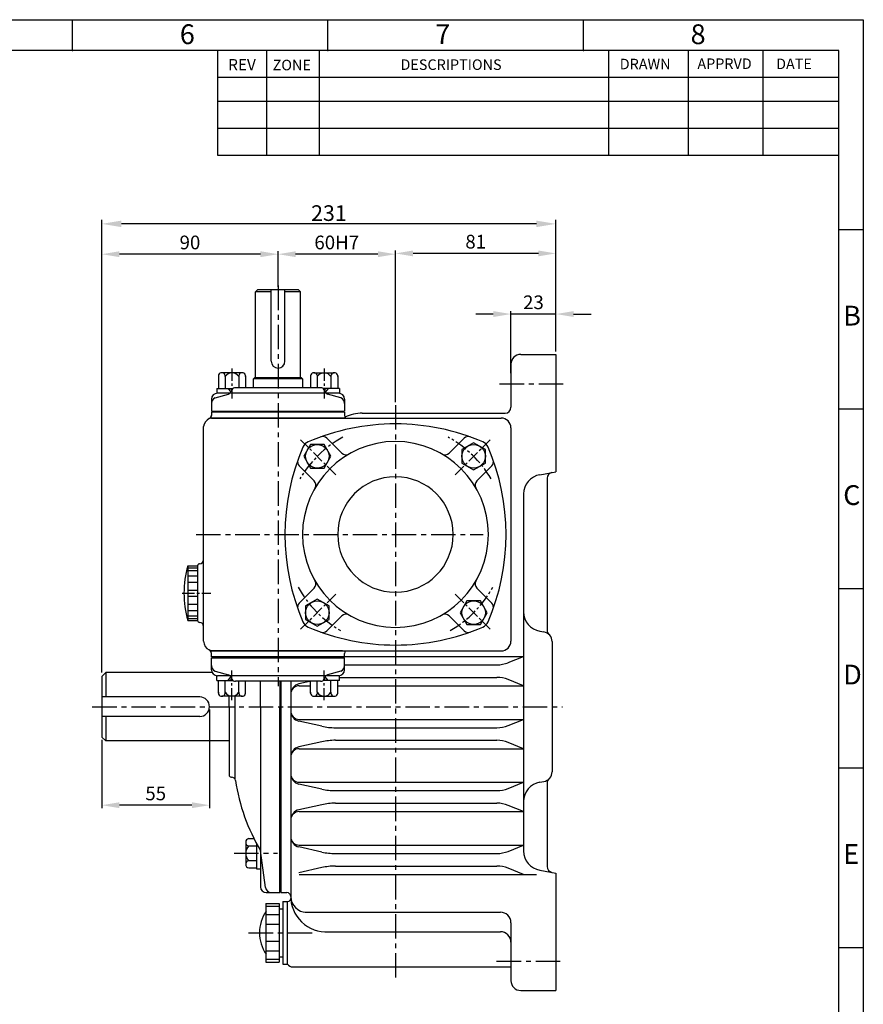
# Model space of a CAD drawing. Extents: x 149 to 1236, y 121 to 886.
# Drawn here: x 805 to 1236, y 383 to 886 of the extents above; entities that cross this region are included whole.
import ezdxf

# ---------------------------------------------------------------- set-up
doc = ezdxf.new("R2010")
doc.units = 0
doc.header["$LTSCALE"] = 5
doc.header["$MEASUREMENT"] = 0
doc.linetypes.add('CENTER', pattern=[2, 1.25, -0.25, 0.25, -0.25])
doc.layers.get('0').update_dxf_attribs({"color": 3, "linetype": 'CONTINUOUS'})
for name, color, linetype in [('CENTER', 1, 'CENTER'), ('DIM', 2, 'CONTINUOUS'), ('LOGO', 5, 'CONTINUOUS'), ('THIN', 2, 'CONTINUOUS')]:
    doc.layers.add(name, color=color, linetype=linetype)
doc.styles.add('DIM', font='romans.shx', dxfattribs={"width": 0.8})
doc.styles.get("Standard").update_dxf_attribs({"font": 'romans.shx'})

msp = doc.modelspace()

# ---------------------------------------------------------------- linework, layer by layer
for p, q in [((926.24, 747.93), (925.24, 746.93)), ((933.24, 746.93), (925.24, 746.93)), ((925.24, 702.93), (925.24, 746.93)), ((947.24, 747.93), (926.24, 747.93)), ((933.24, 711.43), (933.24, 747.93)), ((940.24, 711.43), (940.24, 747.93)), ((948.24, 746.93), (940.24, 746.93)), ((947.24, 747.93), (948.24, 746.93)), ((948.24, 702.93), (948.24, 746.93)), ((1060.74, 714.93), (1078.74, 714.93)), ((1078.74, 714.93), (1078.74, 654.93)), ((1055.74, 709.93), (1055.74, 687.92)), ((918.4, 705.58), (908, 705.58)), ((955.09, 705.58), (965.48, 705.58)), ((906.27, 704.08), (906.27, 697.58)), ((909.74, 704.08), (909.74, 697.58)), ((916.66, 703.58), (916.66, 697.93)), ((920.13, 704.08), (920.13, 697.93)), ((924.24, 702.43), (924.74, 702.93)), ((949.24, 702.43), (924.24, 702.43)), ((948.74, 702.93), (924.74, 702.93)), ((949.24, 702.43), (948.74, 702.93)), ((949.24, 702.43), (949.24, 697.9)), ((953.35, 704.08), (953.35, 697.93)), ((956.82, 703.58), (956.82, 697.93)), ((963.75, 704.08), (963.75, 697.58)), ((967.21, 704.08), (967.21, 697.58)), ((904.58, 692.71), (911.4, 694.69)), ((905.4, 697.58), (913.83, 697.58)), ((905.4, 697.58), (905.4, 695.08)), ((967.74, 695.08), (905.74, 695.08)), ((911.2, 697.58), (912.62, 695.7)), ((912.45, 697.58), (913.13, 696.69)), ((913.19, 696.83), (912.63, 695.72)), ((958.51, 697.93), (914.98, 697.93)), ((968.08, 697.58), (959.65, 697.58)), ((960.29, 696.83), (960.85, 695.72)), ((961.03, 697.58), (960.36, 696.69)), ((962.28, 697.58), (960.86, 695.7)), ((968.91, 692.71), (962.08, 694.69)), ((968.08, 697.58), (968.08, 695.08)), ((902.74, 692.08), (902.74, 685.93)), ((970.74, 692.08), (970.74, 685.93)), ((902.74, 685.93), (970.74, 685.93)), ((970.74, 685.46), (902.74, 685.46)), ((902.74, 685.46), (902.74, 683.76)), ((970.74, 685.46), (970.74, 683.75)), ((979.79, 684.93), (1052.75, 684.93)), ((971.24, 682.43), (902.07, 682.43)), ((902.74, 682.43), (1050.74, 682.43)), ((898.74, 568.43), (898.74, 678.08)), ((1055.74, 677.43), (1055.74, 568.43)), ((969.31, 664.5), (961.72, 672.09)), ((1024.18, 664.5), (1031.76, 672.09)), ((955.16, 650.36), (947.58, 657.94)), ((1038.32, 650.36), (1045.9, 657.94)), ((1070.5, 653.47), (1078.74, 654.93)), ((1074.24, 651.62), (1074.24, 574.04)), ((1062.24, 643.63), (1062.24, 534.93)), ((890.67, 606.96), (895.67, 606.96)), ((890.67, 606.96), (890.67, 578.96)), ((890.67, 605.88), (895.63, 605.88)), ((890.67, 604.58), (895.63, 604.58)), ((895.67, 606.96), (895.67, 578.96)), ((890.67, 601.83), (895.63, 601.83)), ((890.67, 598.58), (895.63, 598.58)), ((890.67, 594.52), (895.63, 594.52)), ((955.16, 595.49), (947.58, 587.91)), ((1038.32, 595.49), (1045.9, 587.91)), ((890.67, 591.39), (895.63, 591.39)), ((890.67, 587.33), (895.63, 587.33)), ((890.67, 584.08), (895.63, 584.08)), ((890.67, 581.33), (895.63, 581.33)), ((890.67, 580.03), (895.63, 580.03)), ((890.67, 578.96), (895.67, 578.96)), ((969.31, 581.35), (961.72, 573.76)), ((1024.18, 581.35), (1031.76, 573.76)), ((1070.5, 573.53), (1072.61, 573.15)), ((1076.74, 568.23), (1076.74, 501.62)), ((969.74, 563.43), (902.24, 563.43)), ((902.74, 563.43), (1050.74, 563.43)), ((902.74, 560.39), (902.74, 562.1)), ((970.74, 560.39), (902.74, 560.39)), ((902.74, 553.78), (902.74, 559.92)), ((902.74, 559.92), (970.74, 559.92)), ((970.74, 560.39), (970.74, 562.1)), ((970.74, 560.62), (1062.24, 560.62)), ((970.74, 553.78), (970.74, 559.92)), ((1054.26, 557.43), (1062.24, 560.62)), ((970.74, 556.33), (1048.58, 556.33)), ((848.74, 552.43), (846.74, 550.43)), ((846.74, 550.43), (846.74, 519.43)), ((903.06, 552.43), (848.74, 552.43)), ((848.74, 552.43), (848.74, 539.93)), ((904.58, 553.14), (911.4, 551.16)), ((905.4, 548.28), (905.4, 550.78)), ((967.74, 550.78), (905.74, 550.78)), ((911.2, 548.28), (912.62, 550.15)), ((912.45, 548.28), (913.13, 549.16)), ((913.19, 549.02), (912.63, 550.13)), ((960.29, 549.02), (960.85, 550.13)), ((961.03, 548.28), (960.36, 549.16)), ((962.28, 548.28), (960.86, 550.15)), ((968.91, 553.14), (962.08, 551.16)), ((968.08, 548.28), (968.08, 550.78)), ((968.08, 549.9), (1048.58, 549.9)), ((1062.24, 545.62), (1054.26, 548.81)), ((905.4, 548.28), (913.83, 548.28)), ((906.27, 541.78), (906.27, 548.28)), ((909.74, 541.78), (909.74, 548.28)), ((958.51, 547.92), (914.98, 547.92)), ((916.66, 542.28), (916.66, 547.92)), ((920.13, 541.78), (920.13, 547.92)), ((927.74, 534.93), (927.74, 547.92)), ((937.74, 547.92), (937.74, 534.93)), ((938.24, 547.92), (938.24, 534.93)), ((943.24, 547.92), (943.24, 437.93)), ((953.59, 547.92), (947.44, 546.55)), ((947.54, 545.62), (953.35, 545.62)), ((953.35, 541.78), (953.35, 547.92)), ((956.82, 542.28), (956.82, 547.92)), ((968.08, 548.28), (959.65, 548.28)), ((963.75, 541.78), (963.75, 548.28)), ((967.21, 541.78), (967.21, 548.28)), ((967.21, 545.62), (1062.24, 545.62)), ((896.74, 539.93), (846.74, 539.93)), ((918.4, 540.28), (908, 540.28)), ((911.74, 534.93), (911.74, 540.28)), ((914.74, 540.28), (914.74, 497.92)), ((955.09, 540.28), (965.48, 540.28)), ((911.74, 534.93), (911.74, 499.93)), ((927.74, 534.93), (927.74, 442.93)), ((937.74, 439.93), (937.74, 534.93)), ((938.24, 534.93), (938.24, 439.93)), ((1062.24, 534.93), (1062.24, 461.22)), ((896.74, 529.93), (846.74, 529.93)), ((848.74, 529.93), (848.74, 517.43)), ((947.54, 528.47), (1062.24, 528.47)), ((1054.26, 525.28), (1062.24, 528.47)), ((959.08, 524.95), (947.44, 527.54)), ((966.05, 524.19), (1048.58, 524.19)), ((846.74, 519.43), (848.74, 517.43)), ((911.74, 517.43), (848.74, 517.43)), ((959.08, 516.99), (947.44, 514.41)), ((947.54, 513.47), (1062.24, 513.47)), ((966.05, 517.76), (1048.58, 517.76)), ((1062.24, 513.47), (1054.26, 516.66)), ((912.74, 498.93), (913.01, 498.93)), ((959.08, 492.81), (947.44, 495.4)), ((947.54, 496.33), (1062.24, 496.33)), ((1054.26, 493.14), (1062.24, 496.33)), ((1070.5, 496.33), (1072.61, 496.7)), ((1074.24, 495.81), (1074.24, 453.23)), ((966.05, 492.04), (1048.58, 492.04)), ((959.08, 484.85), (947.44, 482.26)), ((966.05, 485.62), (1048.58, 485.62)), ((1062.24, 481.33), (1054.26, 484.52)), ((947.54, 481.33), (1062.24, 481.33)), ((920.24, 465.64), (920.24, 454.39)), ((921.87, 467.52), (924.42, 467.52)), ((921.87, 463.77), (925.74, 463.77)), ((925.74, 464.98), (925.74, 452.01)), ((959.08, 460.67), (947.44, 463.26)), ((947.54, 464.19), (1062.24, 464.19)), ((1054.26, 461), (1062.24, 464.19)), ((930.38, 442.51), (927.74, 461.43)), ((966.05, 459.9), (1048.58, 459.9)), ((921.87, 456.26), (925.74, 456.26)), ((966.05, 453.47), (1048.61, 453.47)), ((921.87, 452.51), (925.74, 452.51)), ((925.74, 452.01), (927.74, 452.01)), ((959.08, 452.71), (947.44, 450.12)), ((947.54, 449.19), (1068.74, 449.19)), ((1062.24, 449.19), (1054.26, 452.38)), ((1070.5, 451.38), (1078.74, 449.93)), ((1078.74, 449.93), (1078.74, 389.93)), ((930.74, 439.93), (937.74, 439.93)), ((938.24, 439.93), (941.24, 439.93)), ((943.24, 437.93), (943.24, 436.85)), ((930.59, 434.43), (937.24, 434.43)), ((930.59, 434.43), (930.59, 404.43)), ((930.59, 432.97), (937.24, 432.97)), ((937.24, 434.43), (937.24, 404.43)), ((939.24, 435.43), (941.81, 435.43)), ((939.24, 435.43), (939.24, 403.43)), ((941.64, 403.43), (941.64, 435.43)), ((930.59, 428.7), (937.24, 428.7)), ((937.24, 431.68), (939.24, 431.68)), ((950.52, 429.93), (1050.38, 429.93)), ((930.59, 423.79), (937.24, 423.79)), ((1055.74, 424.57), (1055.74, 394.93)), ((962.53, 419.93), (1050.38, 419.93)), ((930.59, 415.06), (937.24, 415.06)), ((930.59, 410.15), (937.24, 410.15)), ((930.59, 405.88), (937.24, 405.88)), ((930.59, 404.43), (937.24, 404.43)), ((937.24, 407.18), (939.24, 407.18)), ((939.24, 403.43), (941.64, 403.43)), ((944.24, 401.93), (1055.74, 401.93)), ((1060.74, 389.93), (1078.74, 389.93))]:
    msp.add_line(p, q)
at = {"ltscale": 3}
msp.add_line((924.24, 697.9), (924.24, 702.43), dxfattribs=at)
for points in [[(1042.69, 666.34), (1036.69, 669.81), (1030.69, 666.34), (1030.69, 659.41), (1036.69, 655.95), (1042.69, 659.41)], [(953.33, 668.88), (949.86, 662.88), (953.33, 656.88), (960.25, 656.88), (963.72, 662.88), (960.25, 668.88)], [(950.79, 579.51), (956.79, 576.05), (962.79, 579.51), (962.79, 586.44), (956.79, 589.9), (950.79, 586.44)], [(1040.16, 576.97), (1043.62, 582.97), (1040.16, 588.97), (1033.23, 588.97), (1029.76, 582.97), (1033.23, 576.97)]]:
    msp.add_lwpolyline(points, close=True)
for centre in [(956.79, 662.88), (1036.69, 662.88), (956.79, 582.97), (1036.69, 582.97)]:
    msp.add_circle(centre, 6)
for centre, radius, start, end in [((1060.74, 709.93), 5, 90, 180), ((936.74, 711.43), 3.5, 180, 0), ((908, 703.83), 1.75, 351.7868, 188.2132), ((913.2, 701.58), 4, 30, 150), ((918.4, 703.83), 1.75, 351.7868, 188.2132), ((955.09, 703.83), 1.75, 351.7868, 188.2132), ((960.28, 701.58), 4, 30, 150), ((965.48, 703.83), 1.75, 351.7868, 188.2132), ((905.74, 692.08), 3, 90, 180), ((910.84, 696.61), 2, 286.2026, 333.4349), ((914.98, 695.93), 2, 90, 153.4349), ((958.51, 695.93), 2, 26.5651, 90), ((962.64, 696.61), 2, 206.5651, 253.7974), ((967.74, 692.08), 3, 0, 90), ((905.74, 689.94), 3, 112.8337, 180), ((967.74, 689.94), 3, 0, 67.1663), ((979.79, 664.93), 20, 90, 116.2364), ((1052.75, 687.92), 3, 270, 0), ((903.72, 677.59), 5, 115.0911, 174.3221), ((900.75, 683.93), 2, 295.0911, 359.7142), ((996.74, 566.43), 113, 90, 113.2892), ((972.74, 683.75), 2, 180, 221.4738), ((996.74, 566.43), 113, 66.7108, 90), ((1050.74, 677.43), 5, 360, 90), ((996.74, 622.93), 47.5, 90, 270), ((954.04, 665.63), 5, 113.2892, 156.7108), ((959.6, 669.97), 3, 45, 109.7333), ((996.74, 622.93), 47.5, 270, 90), ((1033.88, 669.97), 3, 70.2667, 135), ((1039.44, 665.63), 5, 23.2892, 66.7108), ((1053.24, 622.93), 113, 156.7108, 203.2892), ((971.43, 666.62), 3, 225, 300.0826), ((1022.05, 666.62), 3, 239.9174, 315), ((940.24, 622.93), 113, 336.7108, 23.2892), ((949.7, 660.07), 3, 160.2667, 225), ((1043.78, 660.07), 3, 315, 19.7333), ((1077.24, 651.62), 3, 100, 180), ((953.04, 648.24), 3, 329.9174, 45), ((996.74, 622.93), 29.5, 90, 270), ((996.74, 622.93), 29.5, 270, 90), ((1040.44, 648.24), 3, 135, 210.0826), ((1072.24, 643.63), 10, 100, 180), ((896.67, 609.96), 2, 270, 0), ((938.67, 592.96), 50, 163.7398, 196.2602), ((896.67, 606.96), 1, 90, 180), ((953.04, 597.61), 3, 315, 30.0826), ((1040.44, 597.61), 3, 149.9174, 225), ((949.7, 585.78), 3, 135, 199.7333), ((1043.78, 585.78), 3, 340.2667, 45), ((896.67, 578.96), 1, 180, 270), ((971.43, 579.23), 3, 59.9174, 135), ((1022.05, 579.23), 3, 45, 120.0826), ((1072.24, 583.37), 10, 180, 260), ((896.67, 575.96), 2, 0, 90), ((954.04, 580.23), 5, 203.2892, 246.7108), ((996.74, 679.43), 113, 246.7108, 270), ((959.6, 575.89), 3, 250.2667, 315), ((996.74, 679.43), 113, 270, 293.2892), ((1033.88, 575.89), 3, 225, 289.7333), ((1039.44, 580.23), 5, 293.2892, 336.7108), ((1077.24, 574.04), 3, 180, 226.5798), ((1071.74, 568.23), 5, 0, 80), ((903.74, 568.43), 5, 180, 244.6231), ((900.74, 562.1), 2, 0, 64.6231), ((1050.74, 568.43), 5, 270, 0), ((972.74, 562.1), 2, 138.5262, 180), ((905.74, 555.91), 3, 180, 247.1663), ((905.74, 553.78), 3, 180, 270), ((967.74, 553.78), 3, 270, 0), ((967.74, 555.91), 3, 292.8337, 360), ((1048.58, 571.64), 15.31, 270, 291.8014), ((910.84, 549.24), 2, 26.5651, 73.7974), ((914.98, 549.92), 2, 206.5651, 270), ((958.51, 549.92), 2, 270, 333.4349), ((962.64, 549.24), 2, 106.2026, 153.4349), ((1048.58, 534.6), 15.31, 68.1986, 90), ((948.6, 541.32), 5.36, 102.5301, 180), ((947.54, 541.32), 4.3, 90, 180), ((896.74, 534.93), 5, 270, 90), ((908, 542.03), 1.75, 171.7868, 8.2132), ((913.2, 544.28), 4, 210, 330), ((918.4, 542.03), 1.75, 171.7868, 8.2132), ((955.09, 542.03), 1.75, 171.7868, 8.2132), ((960.28, 544.28), 4, 210, 330), ((965.48, 542.03), 1.75, 171.7868, 8.2132), ((948.6, 532.77), 5.36, 180, 257.4699), ((947.54, 532.77), 4.3, 180, 270), ((966.05, 556.33), 32.14, 257.4699, 270), ((1048.58, 539.49), 15.31, 270, 291.8014), ((948.6, 509.18), 5.36, 102.5301, 180), ((947.54, 509.18), 4.3, 90, 180), ((966.05, 485.62), 32.14, 90, 102.5301), ((1048.58, 502.45), 15.31, 68.1986, 90), ((912.74, 499.93), 1, 180, 270), ((913.01, 496.93), 2, 8.657, 90), ((948.6, 500.63), 5.36, 180, 257.4699), ((947.54, 500.63), 4.3, 180, 270), ((1071.74, 501.62), 5, 280, 0), ((1013.85, 512.28), 100, 188.657, 210.5659), ((1048.58, 507.35), 15.31, 270, 291.8014), ((1072.24, 486.48), 10, 100, 180), ((1077.24, 495.81), 3, 133.4202, 180), ((966.05, 524.19), 32.14, 257.4699, 270), ((966.05, 453.47), 32.14, 90, 102.5301), ((1048.58, 470.31), 15.31, 68.1986, 90), ((948.6, 477.03), 5.36, 102.5301, 180), ((947.54, 477.03), 4.3, 90, 180), ((947.54, 468.48), 4.3, 180, 270), ((948.6, 468.48), 5.36, 180, 257.4699), ((922.14, 465.64), 1.9, 98.0486, 261.9514), ((925.38, 460.01), 5.14, 133.0522, 226.9478), ((966.05, 492.04), 32.14, 257.4699, 270), ((1048.58, 475.21), 15.31, 270, 291.8014), ((1072.24, 461.22), 10, 180, 260), ((922.14, 454.39), 1.9, 98.0486, 261.9514), ((966.05, 421.33), 32.14, 90, 102.5301), ((1048.58, 438.17), 15.31, 68.1986, 90), ((1077.24, 453.23), 3, 180, 260), ((930.74, 442.93), 3, 180, 270), ((933.35, 442.93), 3, 187.9435, 270), ((941.24, 437.93), 2, 0, 90), ((961.31, 437.96), 18.07, 178.3951, 273.8769), ((951.28, 437.93), 8.04, 180, 270), ((941.81, 436.85), 1.43, 270, 360), ((946.98, 419.43), 19.73, 146.1242, 213.8758), ((1050.38, 424.57), 5.36, 0, 90), ((1050.38, 414.57), 5.36, 0, 90), ((944.24, 404.93), 3, 210, 270), ((1060.74, 394.93), 5, 180, 270)]:
    msp.add_arc(centre, radius, start, end)
at = {"layer": 'CENTER', "ltscale": 2}
for p, q in [((936.74, 750.1), (936.74, 545.43)), ((1049.94, 699.93), (1084.2, 699.93)), ((1049.94, 699.93), (1084.2, 699.93)), ((996.74, 688.99), (996.74, 396.06)), ((894.9, 622.93), (1041.62, 622.93)), ((841.82, 534.93), (1082.12, 534.93)), ((914.34, 460.01), (936.44, 460.01)), ((921.72, 419.43), (956.63, 419.43)), ((1048.44, 404.93), (1082.7, 404.93))]:
    msp.add_line(p, q, dxfattribs=at)
at = {"layer": 'CENTER'}
for p, q in [((913.2, 707.66), (913.2, 692.41)), ((960.28, 707.66), (960.28, 692.41)), ((966.27, 653.39), (948.29, 671.37)), ((1027.21, 653.39), (1045.19, 671.37)), ((887.81, 592.95), (902.36, 592.95)), ((966.27, 592.46), (948.29, 574.48)), ((1027.21, 592.46), (1045.19, 574.48)), ((913.2, 538.19), (913.2, 553.44)), ((960.28, 538.19), (960.28, 553.44))]:
    msp.add_line(p, q, dxfattribs=at)
for start, end in [(118.4039, 149.7698), (30.2302, 61.5961), (208.4039, 240.2603), (299.7397, 331.5961)]:
    msp.add_arc((996.74, 622.93), 56.5, start, end, dxfattribs=at)
at = {"layer": 'DIM'}
for p, q in [((166.89, 885.98), (1235.77, 885.98)), ((831.75, 870.31), (831.75, 885.98)), ((962.24, 870.31), (962.24, 885.98)), ((1092.73, 870.31), (1092.73, 885.98)), ((1235.77, 885.98), (1235.77, 120.68)), ((846.74, 552.43), (846.74, 783.65)), ((1068.74, 781.65), (856.74, 781.65)), ((1078.74, 716.93), (1078.74, 783.65)), ((1235.63, 778.61), (1223.22, 778.61)), ((846.74, 553.93), (846.74, 768.05)), ((846.74, 555.43), (846.74, 767.65)), ((927.74, 766.15), (855.74, 766.15)), ((936.74, 749.43), (936.74, 767.65)), ((936.74, 751.6), (936.74, 767.65)), ((987.74, 766.15), (945.74, 766.15)), ((996.74, 690.49), (996.74, 768.05)), ((996.74, 690.49), (996.74, 768.05)), ((996.74, 690.49), (996.74, 767.65)), ((1069.74, 766.55), (1005.74, 766.55)), ((1078.74, 716.43), (1078.74, 768.05)), ((1078.74, 716.43), (1078.74, 750.6)), ((846.74, 552.43), (846.74, 748.41)), ((1078.74, 716.93), (1078.74, 748.41)), ((1046.74, 735.57), (1037.74, 735.57)), ((1055.74, 705.42), (1055.74, 737.07)), ((1078.74, 735.57), (1055.74, 735.57)), ((1078.74, 718.43), (1078.74, 737.07)), ((1087.74, 735.57), (1096.74, 735.57)), ((846.74, 552.43), (846.74, 730.45)), ((1078.74, 716.93), (1078.74, 730.69)), ((1235.63, 686.9), (1223.22, 686.9)), ((1235.63, 595.19), (1223.22, 595.19)), ((901.74, 533.43), (901.74, 483.1)), ((846.74, 517.93), (846.74, 483.1)), ((1235.63, 503.49), (1223.22, 503.49)), ((892.74, 484.6), (855.74, 484.6)), ((1235.63, 411.78), (1223.22, 411.78))]:
    msp.add_line(p, q, dxfattribs=at)
for p in [(831.75, 870.31), (962.24, 870.31), (1092.73, 870.31), (1235.63, 778.61), (1235.63, 686.9), (1235.63, 595.19), (1235.63, 503.49), (1235.63, 411.78)]:
    msp.add_point(p, dxfattribs=at)
for points in [[(856.74, 783.31), (856.74, 779.98), (846.74, 781.65)], [(1068.74, 783.31), (1068.74, 779.98), (1078.74, 781.65)], [(855.74, 767.65), (855.74, 764.65), (846.74, 766.15)], [(927.74, 767.65), (927.74, 764.65), (936.74, 766.15)], [(945.74, 767.65), (945.74, 764.65), (936.74, 766.15)], [(987.74, 767.65), (987.74, 764.65), (996.74, 766.15)], [(1005.74, 768.05), (1005.74, 765.05), (996.74, 766.55)], [(1069.74, 768.05), (1069.74, 765.05), (1078.74, 766.55)], [(1046.74, 737.07), (1046.74, 734.07), (1055.74, 735.57)], [(1087.74, 737.07), (1087.74, 734.07), (1078.74, 735.57)], [(855.74, 486.1), (855.74, 483.1), (846.74, 484.6)], [(892.74, 486.1), (892.74, 483.1), (901.74, 484.6)]]:
    msp.add_solid(points, dxfattribs=at)
at = {"layer": 'LOGO'}
for p, q in [((1223.22, 870.31), (179.29, 870.31)), ((1223.22, 136.66), (1223.22, 870.31))]:
    msp.add_line(p, q, dxfattribs=at)
at = {"layer": 'THIN'}
for p, q in [((905.88, 870.31), (905.88, 816.73)), ((930.9, 870.31), (930.9, 816.73)), ((957.7, 870.31), (957.7, 816.73)), ((1105.65, 870.31), (1105.65, 816.73)), ((1146.33, 870.31), (1146.33, 816.73)), ((1184.52, 870.31), (1184.52, 816.73)), ((905.88, 856.6), (1223.22, 856.6)), ((905.88, 844.37), (1223.22, 844.37)), ((905.88, 830.55), (1223.22, 830.55)), ((905.88, 816.73), (1223.22, 816.73))]:
    msp.add_line(p, q, dxfattribs=at)

# ---------------------------------------------------------------- texts
at = {"layer": 'DIM'}
for s, p in [('6', (886.57, 873.49)), ('7', (1017.06, 873.49)), ('8', (1147.55, 873.49)), ('B', (1225.51, 729.7)), ('C', (1225.51, 637.99)), ('D', (1225.51, 546.28)), ('E', (1225.51, 454.58))]:
    msp.add_text(s, height=10.11, dxfattribs=at).set_placement(p)
at = {"layer": 'DIM', "attachment_point": 5, "style": 'DIM'}
for s, insert, char_height in [('23\\f??|b0|i0|c0|p49;1', (962.74, 787.15), 8), ('\\A1;90', (891.74, 772.15), 7), ('60\\f??|b0|i0|c0|p49;H7', (966.74, 772.15), 7), ('\\f??|b0|i0|c0|p49;81', (1037.74, 772.55), 7), ('\\A1;23', (1067.24, 741.57), 7), ('\\A1;55', (874.24, 490.6), 7)]:
    msp.add_mtext(s, dxfattribs=dict(at, insert=insert, char_height=char_height))
at = {"layer": 'THIN'}
for s, height, p in [('REV', 5.751, (911.28, 860.12)), ('ZONE', 5.391, (933.99, 860.12)), ('DESCRIPTIONS', 5.3914, (999.3, 860.31)), ('DRAWN', 5.391, (1111.32, 860.62)), ('APPRVD', 5.391, (1151.01, 860.79)), ('DATE', 5.391, (1191.22, 860.71))]:
    msp.add_text(s, height=height, dxfattribs=at).set_placement(p)

doc.saveas('drawing.dxf')
